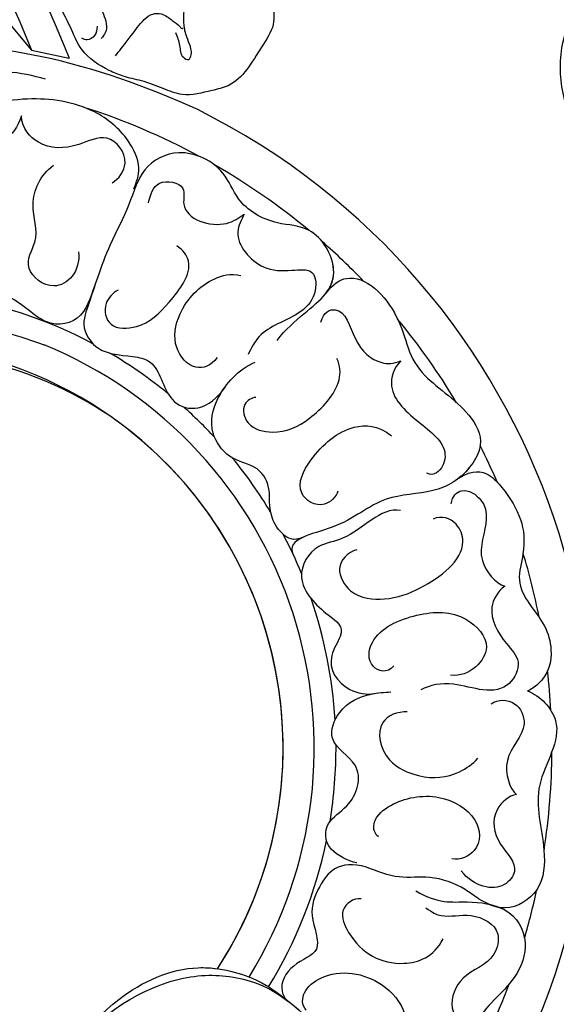
# Model space of a CAD drawing. Units: millimetres. Extents: x 73114 to 76894, y 75271 to 76162.
# Drawn here: x 74798 to 74841, y 75890 to 75968 of the extents above; entities that cross this region are included whole.
import ezdxf
from ezdxf.xclip import XClip

# ---------------------------------------------------------------- set-up
doc = ezdxf.new("R2010")
doc.units = ezdxf.units.MM
doc.header["$XCLIPFRAME"] = 2
doc.linetypes.add('DOT', pattern=[6.35, 0, -6.35])
doc.linetypes.add('HIDDEN', pattern=[9.525, 6.35, -3.175])
for name, color, linetype in [('2018-圖筆規範-輪廓線', 8, 'Continuous'), ('A-04.尺寸標註', 4, 'Continuous'), ('H-08.木作(細線)', 8, 'Continuous')]:
    doc.layers.add(name, color=color, linetype=linetype)
doc.styles.add('新細明體', font='PMingLiU.ttf')
doc.dimstyles.new('3', dxfattribs={"dimtxt": 7.5, "dimasz": 2.25, "dimexe": 1.5, "dimexo": 1.5, "dimgap": 0.9, "dimtad": 2, "dimdec": 0, "dimtxsty": '新細明體', "dimblk": 'ARCHTICK', "dimcen": 5, "dimclrd": 8, "dimclre": 8, "dimclrt": 4, "dimadec": 0, "dimazin": 0, "dimtfac": 1, "dimtdec": 0, "dimtix": 1, "dimtmove": 2, "dimatfit": 3, "dimldrblk": 'OPEN90', "dimfxl": 1.25, "dimlwd": 9, "dimlwe": 9, "dimarcsym": 0})

# ---------------------------------------------------------------- blocks, each defined once
blk = doc.blocks.new('_ArchTick')
at = {"color": 0, "linetype": 'ByBlock', "const_width": 0.15}
blk.add_lwpolyline([(-0.5, -0.5), (0.5, 0.5)], dxfattribs=at)
blk = doc.blocks.new('*D21')
at = {"layer": 'A-04.尺寸標註', "color": 8, "linetype": 'HIDDEN', "lineweight": 9, "ltscale": 0.3, "transparency": 16777216}
for p, q in [((74661.913, 75992.886), (74661.913, 76087.861)), ((75202.61, 75900.85), (75202.61, 76087.861))]:
    blk.add_line(p, q, dxfattribs=at)
at = {"layer": 'A-04.尺寸標註', "color": 8, "lineweight": 9, "ltscale": 0.3, "transparency": 16777216}
blk.add_line((74661.913, 76086.361), (75202.61, 76086.361), dxfattribs=at)
at = {"layer": 'DEFPOINTS', "color": 0, "ltscale": 0.3, "transparency": 16777216}
for p in [(75202.61, 76086.361), (74661.913, 75991.386), (75202.61, 75899.35)]:
    blk.add_point(p, dxfattribs=at)
at = {"layer": 'A-04.尺寸標註', "color": 8, "lineweight": 9, "ltscale": 0.3, "transparency": 16777216, "xscale": 2.25, "yscale": 2.25, "zscale": 2.25, "rotation": 180}
blk.add_blockref('_ArchTick', (74661.913, 76086.361), dxfattribs=at)
at = {"layer": 'A-04.尺寸標註', "color": 8, "lineweight": 9, "ltscale": 0.3, "transparency": 16777216, "xscale": 2.25, "yscale": 2.25, "zscale": 2.25}
blk.add_blockref('_ArchTick', (75202.61, 76086.361), dxfattribs=at)
at = {"layer": 'A-04.尺寸標註', "color": 4, "ltscale": 0.3, "transparency": 16777216, "insert": (74932.261, 76091.507), "char_height": 7.5, "attachment_point": 5, "style": '新細明體'}
blk.add_mtext('541', dxfattribs=at)
blk = doc.blocks.new('_Open90')
at = {"color": 0, "linetype": 'ByBlock', "lineweight": -2}
for p, q in [((-0.5, 0.5), (0, 0)), ((0, 0), (-1, 0)), ((0, 0), (-0.5, -0.5))]:
    blk.add_line(p, q, dxfattribs=at)
blk = doc.blocks.new('SE-21131L-d')
at = {"layer": 'H-08.木作(細線)'}
for centre, radius, start, end in [((21.292, 2.442), 56.561, 122.17981, 211.40693), ((21.292, 2.442), 56.561, 122.17981, 211.40693), ((21.292, 2.442), 56.561, 122.17981, 211.40693), ((21.221, 2.499), 53.299, 118.59609, 127.38803), ((21.221, 2.499), 53.299, 118.59609, 127.38803), ((21.221, 2.499), 53.299, 131.52647, 135.79505), ((21.221, 2.499), 53.299, 131.52647, 135.79505), ((21.221, 2.499), 53.299, 139.15294, 147.65333), ((21.221, 2.499), 53.299, 139.15294, 147.65333), ((21.292, 2.442), 36.255, 116.43945, 136.25337), ((21.292, 2.442), 36.255, 116.43945, 136.25337), ((21.292, 2.442), 34.528, 116.19394, 215.6626), ((21.292, 2.442), 32.057, 114.83245, 229.6786), ((21.292, 2.442), 32.057, 114.83245, 229.6786), ((21.292, 2.442), 32.057, 114.83245, 203.12397), ((21.221, 2.499), 53.299, 151.15425, 154.5386), ((21.221, 2.499), 53.299, 151.15425, 154.5386), ((21.292, 2.442), 36.255, 138.67721, 148.29725), ((21.292, 2.442), 36.255, 138.67721, 148.29725), ((21.221, 2.499), 53.299, 159.14502, 164.82094), ((21.221, 2.499), 53.299, 159.14502, 164.82094), ((21.292, 2.442), 36.255, 151.46176, 167.00147), ((21.292, 2.442), 36.255, 151.46176, 167.00147), ((21.221, 2.499), 53.299, 171.28048, 174.68061), ((21.221, 2.499), 53.299, 171.28048, 174.68061), ((21.292, 2.442), 36.255, 170.35236, 175.80285), ((21.292, 2.442), 36.255, 170.35236, 175.80285), ((21.221, 2.499), 53.299, 178.86029, 187.57923), ((21.221, 2.499), 53.299, 178.86029, 187.57923), ((21.292, 2.442), 36.255, 178.98034, 187.28321), ((21.292, 2.442), 36.255, 178.98034, 187.28321), ((21.292, 2.442), 36.255, 190.69383, 196.16071), ((21.292, 2.442), 36.255, 190.69383, 196.16071), ((21.221, 2.499), 53.299, 191.94263, 196.82435), ((21.221, 2.499), 53.299, 191.94263, 196.82435), ((21.292, 2.442), 36.255, 198.70096, 207.63868), ((21.292, 2.442), 36.255, 198.70096, 207.63868), ((21.221, 2.499), 53.299, 198.27548, 208.17382), ((21.221, 2.499), 53.299, 198.27548, 208.17382), ((21.292, 2.442), 36.255, 210.05214, 229.5188), ((21.292, 2.442), 36.255, 210.05214, 229.5188), ((21.221, 2.499), 53.299, 209.57278, 220.29635), ((21.221, 2.499), 53.299, 209.57278, 220.29635)]:
    blk.add_arc(centre, radius, start, end, dxfattribs=at)
for points, knots in [([(-8.831, 50.314), (-6.526, 51.69), (-0.826, 54.499), (7.548, 56.614), (15.044, 56.877), (25.188, 52.846), (28.647, 44.634), (27.435, 38.031), (23.779, 31.788), (16.67, 28.803), (10.105, 29.652), (7.005, 32.167), (5.607, 33.927), (4.789, 35.562), (4.101, 37.686)], [0, 0, 0, 0, 8.833005, 18.297419, 24.504476, 30.028884, 43.219641, 49.984192, 55.186149, 64.42457, 71.214654, 73.812583, 76.283119, 78.175957, 78.175957, 78.175957, 78.175957]), ([(-8.831, 50.314), (-6.526, 51.69), (-0.826, 54.499), (7.548, 56.614), (15.044, 56.877), (25.188, 52.846), (28.647, 44.634), (27.435, 38.031), (23.779, 31.788), (16.67, 28.803), (10.105, 29.652), (7.005, 32.167), (5.607, 33.927), (4.789, 35.562), (4.101, 37.686)], [0, 0, 0, 0, 8.833005, 18.297419, 24.504476, 30.028884, 43.219641, 49.984192, 55.186149, 64.42457, 71.214654, 73.812583, 76.283119, 78.175957, 78.175957, 78.175957, 78.175957]), ([(-8.831, 50.314), (-6.526, 51.69), (-0.826, 54.499), (7.548, 56.614), (15.044, 56.877), (25.188, 52.846), (28.647, 44.634), (27.435, 38.031), (23.779, 31.788), (16.67, 28.803), (10.481, 29.603), (8.219, 31.211), (7.829, 31.535)], [0, 0, 0, 0, 8.833005, 18.297419, 24.504476, 30.028884, 43.219641, 49.984192, 55.186149, 64.42457, 71.214654, 72.746895, 72.746895, 72.746895, 72.746895]), ([(-8.802, 34.655), (-9.693, 36.474), (-11.714, 37.3), (-14.587, 39.799), (-14.399, 42.814), (-11.554, 45.179), (-6.817, 45.359), (-4.732, 49.754), (-0.303, 51.372), (2.156, 50.272), (2.798, 49.324)], [0, 0, 0, 0, 3.037945, 5.701131, 9.184218, 12.256447, 16.768273, 21.137939, 25.659654, 28.772483, 28.772483, 28.772483, 28.772483]), ([(-13.113, 38.599), (-13.451, 38.926), (-14.558, 40.268), (-14.399, 42.814), (-11.554, 45.179), (-6.817, 45.359), (-4.732, 49.754), (-0.303, 51.372), (2.156, 50.272), (2.798, 49.324)], [4.472696, 4.472696, 4.472696, 4.472696, 5.701131, 9.184218, 12.256447, 16.768273, 21.137939, 25.659654, 28.772483, 28.772483, 28.772483, 28.772483]), ([(22.734, 32.014), (19.286, 29.632), (12.426, 29.523), (7.935, 31.905), (5.504, 34.323), (4.376, 36.632), (3.19, 40.633), (3.697, 46.218), (8.346, 49.464), (12.197, 50.013), (15.172, 48.658), (15.723, 47.343)], [0, 0, 0, 0, 6.678804, 10.444464, 12.550043, 16.053986, 20.14247, 27.056327, 31.21124, 36.241059, 39.643742, 39.643742, 39.643742, 39.643742]), ([(-8.757, 36.212), (-8.987, 36.812), (-9.568, 37.754), (-11.663, 38.337), (-13.077, 40.781), (-10.899, 42.873), (-8.469, 41.977), (-6.193, 43.608), (-6.105, 44.977), (-6.279, 45.411)], [0, 0, 0, 0, 1.254935, 3.670903, 6.260869, 7.852417, 11.174052, 13.843883, 15.324822, 15.324822, 15.324822, 15.324822]), ([(-8.757, 36.212), (-8.987, 36.812), (-9.568, 37.754), (-11.663, 38.337), (-13.077, 40.781), (-10.899, 42.873), (-8.469, 41.977), (-6.193, 43.608), (-6.105, 44.977), (-6.279, 45.411)], [0, 0, 0, 0, 1.254935, 3.670903, 6.260869, 7.852417, 11.174052, 13.843883, 15.324822, 15.324822, 15.324822, 15.324822]), ([(3.602, 38.061), (3.679, 37.492), (3.06, 36.586), (0.043, 36.25), (-2.791, 38.859), (-3.094, 41.503), (-2.856, 42.496)], [0, 0, 0, 0, 1.413571, 3.05769, 7.76673, 10.789513, 10.789513, 10.789513, 10.789513]), ([(-24.717, 25.911), (-25.052, 26.373), (-25.488, 27.351), (-25.514, 30.482), (-20.732, 32.281), (-19.693, 36.783), (-17.354, 40.074), (-14.002, 40.058), (-12.752, 38.115), (-11.994, 36.117), (-10.563, 34.268), (-8.045, 33.134), (-7.016, 31.728), (-6.475, 30.988)], [0, 0, 0, 0, 1.706707, 3.298618, 8.458955, 13.659477, 16.844149, 19.727059, 21.972559, 23.261726, 26.215931, 28.645198, 31.347139, 31.347139, 31.347139, 31.347139]), ([(-24.717, 25.911), (-25.052, 26.373), (-25.488, 27.351), (-25.514, 30.482), (-20.732, 32.281), (-19.693, 36.783), (-17.354, 40.074), (-14.002, 40.058), (-12.752, 38.115), (-11.994, 36.117), (-10.563, 34.268), (-8.045, 33.134), (-7.016, 31.728), (-6.475, 30.988)], [0, 0, 0, 0, 1.706707, 3.298618, 8.458955, 13.659477, 16.844149, 19.727059, 21.972559, 23.261726, 26.215931, 28.645198, 31.347139, 31.347139, 31.347139, 31.347139]), ([(-4.764, 32.887), (-4.316, 32.504), (-2.753, 32.549), (-2.195, 36.087), (-3.945, 39.125), (-7.218, 39.877), (-8.608, 39.018)], [0, 0, 0, 0, 1.740356, 3.354616, 8.350493, 11.529751, 11.529751, 11.529751, 11.529751]), ([(-19.615, 32.412), (-19.066, 32.18), (-17.108, 32.448), (-16.12, 34.825), (-16.904, 37.457), (-14.379, 38.373), (-12.885, 36.843), (-12.681, 35.227)], [0, 0, 0, 0, 2.069405, 5.032194, 7.54516, 8.835522, 11.772469, 11.772469, 11.772469, 11.772469]), ([(-19.615, 32.412), (-19.066, 32.18), (-17.108, 32.448), (-16.12, 34.825), (-16.904, 37.457), (-14.379, 38.373), (-12.885, 36.843), (-12.681, 35.227)], [0, 0, 0, 0, 2.069405, 5.032194, 7.54516, 8.835522, 11.772469, 11.772469, 11.772469, 11.772469]), ([(-6.475, 30.988), (-4.924, 29.248), (-2.685, 30.025), (-0.455, 31.722), (-0.155, 35.001), (2.608, 34.222), (4.425, 35.225), (4.521, 36.202), (4.544, 36.434)], [0, 0, 0, 0, 3.454898, 5.833643, 8.429507, 10.672811, 12.867406, 13.550306, 13.550306, 13.550306, 13.550306]), ([(-6.475, 30.988), (-4.924, 29.248), (-2.685, 30.025), (-0.455, 31.722), (-0.155, 35.001), (2.608, 34.222), (4.425, 35.225), (4.521, 36.202), (4.544, 36.434)], [0, 0, 0, 0, 3.454898, 5.833643, 8.429507, 10.672811, 12.867406, 13.550306, 13.550306, 13.550306, 13.550306]), ([(-8.539, 29.454), (-8.397, 28.888), (-8.972, 27.962), (-11.198, 27.646), (-14.455, 28.868), (-16.249, 32.194), (-14.993, 34.7), (-13.051, 34.513), (-12.564, 34.018)], [0, 0, 0, 0, 1.168671, 3.131911, 6.671574, 9.779488, 12.271869, 13.948033, 13.948033, 13.948033, 13.948033]), ([(-21.728, 25.269), (-22.387, 25.205), (-23.66, 26.05), (-23.253, 28.713), (-19.987, 29.111), (-19.384, 31.822), (-19.615, 32.412)], [0, 0, 0, 0, 1.833329, 3.578375, 6.591935, 9.467316, 9.467316, 9.467316, 9.467316]), ([(-21.728, 25.269), (-22.387, 25.205), (-23.66, 26.05), (-23.253, 28.713), (-19.987, 29.111), (-19.384, 31.822), (-19.615, 32.412)], [0, 0, 0, 0, 1.833329, 3.578375, 6.591935, 9.467316, 9.467316, 9.467316, 9.467316]), ([(-5.985, 30.289), (-5.505, 29.79), (-4.36, 28.062), (-5.537, 26.137), (-8.253, 26.271), (-10.813, 24.087), (-8.878, 20.953), (-11.402, 18.998), (-13.735, 19.283), (-15.027, 19.982), (-15.487, 20.231)], [0, 0, 0, 0, 1.951561, 4.209553, 6.27722, 9.832238, 12.576703, 14.657905, 17.505782, 19.077044, 19.077044, 19.077044, 19.077044]), ([(-5.985, 30.289), (-5.505, 29.79), (-4.36, 28.062), (-5.537, 26.137), (-8.253, 26.271), (-10.813, 24.087), (-8.878, 20.953), (-11.402, 18.998), (-13.205, 19.218), (-14.13, 19.571), (-14.159, 19.582)], [0, 0, 0, 0, 1.951561, 4.209553, 6.27722, 9.832238, 12.576703, 14.657905, 17.505782, 17.598958, 17.598958, 17.598958, 17.598958]), ([(-15.739, 22.271), (-15.135, 21.837), (-13.135, 21.405), (-11.981, 24.623), (-14.034, 27.57), (-16.087, 28.59), (-17.942, 28.534), (-18.537, 28.354)], [0, 0, 0, 0, 2.093785, 4.863451, 7.072198, 10.251712, 11.877911, 11.877911, 11.877911, 11.877911]), ([(-29.048, 8.725), (-30.396, 8.721), (-31.342, 9.71), (-31.865, 13.019), (-31.398, 15.553), (-27.95, 18.578), (-28.925, 21.672), (-28.058, 24.453), (-26.677, 25.879), (-24.98, 25.981), (-24.717, 25.911)], [0, 0, 0, 0, 1.306936, 2.518182, 8.351468, 10.351754, 14.473585, 16.566706, 19.528289, 20.402829, 20.402829, 20.402829, 20.402829]), ([(-29.048, 8.725), (-30.396, 8.721), (-31.342, 9.71), (-31.865, 13.019), (-31.398, 15.553), (-27.95, 18.578), (-28.925, 21.672), (-28.058, 24.453), (-26.677, 25.879), (-24.98, 25.981), (-24.717, 25.911)], [0, 0, 0, 0, 1.306936, 2.518182, 8.351468, 10.351754, 14.473585, 16.566706, 19.528289, 20.402829, 20.402829, 20.402829, 20.402829]), ([(-27.597, 17.919), (-26.877, 17.988), (-25.251, 18.79), (-25.129, 21.395), (-25.648, 23.753), (-23.606, 25.026), (-21.806, 24.236), (-19.919, 22.018), (-18.406, 21.4), (-17.574, 21.355)], [0, 0, 0, 0, 1.981634, 5.028107, 6.725725, 8.594221, 10.880779, 12.917883, 15.462867, 15.462867, 15.462867, 15.462867]), ([(-27.597, 17.919), (-26.877, 17.988), (-25.251, 18.79), (-25.129, 21.395), (-25.648, 23.753), (-23.606, 25.026), (-21.806, 24.236), (-19.919, 22.018), (-18.406, 21.4), (-17.574, 21.355)], [0, 0, 0, 0, 1.981634, 5.028107, 6.725725, 8.594221, 10.880779, 12.917883, 15.462867, 15.462867, 15.462867, 15.462867]), ([(-16.779, 18.594), (-15.964, 18.871), (-14.87, 17.586), (-16.585, 15.329), (-20.699, 15.945), (-23.776, 17.844), (-24.411, 21.275), (-22.15, 22.353), (-20.802, 22.106), (-20.189, 21.616)], [0, 0, 0, 0, 1.599245, 3.636284, 7.43114, 11.220721, 14.028112, 15.881567, 18.042242, 18.042242, 18.042242, 18.042242]), ([(-23.769, 8.448), (-22.547, 7.342), (-19.616, 8.492), (-16.377, 7.017), (-13.433, 8.681), (-14.378, 12.443), (-15.272, 14.106), (-12.216, 15.449), (-12.255, 18.096), (-13.727, 19.433), (-14.311, 19.644)], [0, 0, 0, 0, 4.346393, 6.058212, 8.770639, 12.381749, 15.090935, 16.409354, 19.084464, 20.696819, 20.696819, 20.696819, 20.696819]), ([(-23.769, 8.448), (-22.547, 7.342), (-19.616, 8.492), (-16.377, 7.017), (-13.433, 8.681), (-14.378, 12.443), (-15.272, 14.106), (-12.216, 15.449), (-12.255, 18.096), (-13.727, 19.433), (-14.311, 19.644)], [0, 0, 0, 0, 4.346393, 6.058212, 8.770639, 12.381749, 15.090935, 16.409354, 19.084464, 20.696819, 20.696819, 20.696819, 20.696819]), ([(-27.455, 10.13), (-27.843, 9.657), (-29.045, 9.407), (-30.147, 11.988), (-28.458, 13.325), (-26.796, 15.295), (-27.078, 17.343), (-27.597, 17.919)], [0, 0, 0, 0, 1.136992, 2.81605, 6.29194, 7.924211, 10.332307, 10.332307, 10.332307, 10.332307]), ([(-27.455, 10.13), (-27.843, 9.657), (-29.045, 9.407), (-30.147, 11.988), (-28.458, 13.325), (-26.796, 15.295), (-27.078, 17.343), (-27.597, 17.919)], [0, 0, 0, 0, 1.136992, 2.81605, 6.29194, 7.924211, 10.332307, 10.332307, 10.332307, 10.332307]), ([(-19.16, 9.24), (-18.448, 9.039), (-16.86, 9.423), (-16.789, 12.298), (-19.205, 14.052), (-22.013, 14.673), (-26.532, 14.441), (-27.17, 11.524), (-26.31, 10.469), (-25.587, 10.405)], [0, 0, 0, 0, 2.001338, 3.865185, 6.659301, 10.087612, 15.095969, 16.658514, 18.673593, 18.673593, 18.673593, 18.673593]), ([(-27.903, -9.298), (-28.757, -9.632), (-31.127, -9.65), (-32.076, -5.566), (-30.977, -1.917), (-30.798, 0.555), (-32.801, 4.731), (-32.168, 7.577), (-29.498, 8.871), (-26.864, 8.839), (-22.956, 6.46), (-19.13, 7.387), (-14.819, 5.471), (-14.688, 6.901)], [0, 0, 0, 0, 1.924636, 7.34315, 9.973886, 13.070832, 17.562646, 20.302898, 21.9451, 25.755829, 29.466776, 34.113527, 38.091357, 38.091357, 38.091357, 38.091357]), ([(-27.903, -9.298), (-28.757, -9.632), (-31.127, -9.65), (-32.076, -5.566), (-30.977, -1.917), (-30.798, 0.555), (-32.801, 4.731), (-32.168, 7.577), (-30.324, 8.471), (-29.433, 8.68), (-29.048, 8.725)], [0, 0, 0, 0, 1.924636, 7.34315, 9.973886, 13.070832, 17.562646, 20.302898, 21.9451, 23.221966, 23.221966, 23.221966, 23.221966]), ([(-30.087, -1.598), (-29.304, -1.463), (-27.642, -0.021), (-28.728, 3.451), (-29.828, 6.348), (-28.006, 7.607), (-27.25, 7.338), (-27.092, 7.041)], [0, 0, 0, 0, 2.199724, 5.899037, 9.494299, 11.098588, 11.907322, 11.907322, 11.907322, 11.907322]), ([(-30.087, -1.598), (-29.304, -1.463), (-27.642, -0.021), (-28.728, 3.451), (-29.828, 6.348), (-28.006, 7.607), (-27.25, 7.338), (-27.092, 7.041)], [0, 0, 0, 0, 2.199724, 5.899037, 9.494299, 11.098588, 11.907322, 11.907322, 11.907322, 11.907322]), ([(-16.098, 6.146), (-15.223, 6.045), (-14.61, 4.689), (-14.896, 2.729), (-15.9, 1.764), (-16.251, -0.476), (-14.265, -2.161), (-14.18, -5.051), (-16.132, -7.08), (-18.774, -7.875), (-20.234, -7.648)], [0, 0, 0, 0, 0.702672, 1.882335, 4.331261, 6.67441, 9.064917, 11.225967, 14.061877, 17.49498, 17.49498, 17.49498, 17.49498]), ([(-16.098, 6.146), (-15.223, 6.045), (-14.61, 4.689), (-14.896, 2.729), (-15.9, 1.764), (-16.251, -0.476), (-14.265, -2.161), (-14.18, -5.051), (-15.456, -6.377), (-16.572, -6.98), (-16.751, -7.066)], [0, 0, 0, 0, 0.702672, 1.882335, 4.331261, 6.67441, 9.064917, 11.225967, 14.061877, 14.577037, 14.577037, 14.577037, 14.577037]), ([(-20.364, 4.504), (-20.029, 4.832), (-18.408, 5.127), (-17.257, 2.677), (-20.34, 0.794), (-23.897, 0.375), (-25.82, 1.739), (-26.302, 3.048)], [0, 0, 0, 0, 1.358408, 3.493694, 6.275565, 10.588684, 13.558236, 13.558236, 13.558236, 13.558236]), ([(-18.797, -5.246), (-18.473, -5.409), (-17.444, -5.396), (-16.877, -3.524), (-18.809, -1.699), (-21.339, -1.341), (-24.949, -2.268), (-25.821, -3.823), (-25.866, -4.448)], [0, 0, 0, 0, 0.980577, 2.432951, 4.513756, 7.889383, 11.405008, 13.090453, 13.090453, 13.090453, 13.090453]), ([(-26.334, -7.57), (-26.944, -8.153), (-28.657, -7.838), (-27.61, -4.66), (-28.235, -2.449), (-29.457, -1.689), (-30.087, -1.598)], [0, 0, 0, 0, 1.182989, 3.661247, 6.519526, 8.015027, 8.015027, 8.015027, 8.015027]), ([(-26.334, -7.57), (-26.944, -8.153), (-28.657, -7.838), (-27.61, -4.66), (-28.235, -2.449), (-29.457, -1.689), (-30.087, -1.598)], [0, 0, 0, 0, 1.182989, 3.661247, 6.519526, 8.015027, 8.015027, 8.015027, 8.015027]), ([(-22.603, -8.18), (-24.694, -8.948), (-27.654, -8.761), (-29.969, -10.727), (-29.982, -14.321), (-27.101, -16.155), (-25.64, -18.993), (-26.396, -22.047), (-24.384, -25.349), (-20.759, -25.625), (-18.469, -23.485), (-14.48, -21.173), (-11.987, -18.921), (-9.923, -17.375), (-10.075, -14.586), (-12.366, -13.243), (-13.71, -11.54), (-12.458, -8.61), (-14.458, -6.586), (-16.158, -6.827), (-17.192, -7.22)], [0, 0, 0, 0, 3.436742, 5.414814, 8.835813, 11.320545, 15.012452, 17.540562, 21.321413, 24.393978, 27.306749, 30.323767, 35.582746, 38.043109, 39.618415, 42.552617, 44.020625, 47.433529, 49.539657, 52.01474, 52.01474, 52.01474, 52.01474]), ([(-12.873, -19.72), (-12.35, -19.292), (-11.297, -18.404), (-9.923, -17.375), (-10.075, -14.586), (-12.366, -13.243), (-13.71, -11.54), (-12.458, -8.61), (-14.458, -6.586), (-16.158, -6.827), (-17.192, -7.22)], [33.429386, 33.429386, 33.429386, 33.429386, 35.582746, 38.043109, 39.618415, 42.552617, 44.020625, 47.433529, 49.539657, 52.01474, 52.01474, 52.01474, 52.01474]), ([(-25.718, -18.058), (-25.27, -17.79), (-23.791, -16.904), (-24.314, -13.638), (-26.238, -12.387), (-28.309, -11.431), (-27.098, -9.392), (-24.666, -8.879), (-22.112, -9.684), (-20.559, -8.754), (-20.065, -8.458)], [0, 0, 0, 0, 1.496862, 4.947165, 7.215319, 8.805413, 10.476615, 12.503132, 16.107967, 17.78777, 17.78777, 17.78777, 17.78777]), ([(-25.718, -18.058), (-25.27, -17.79), (-23.791, -16.904), (-24.314, -13.638), (-26.238, -12.387), (-28.309, -11.431), (-27.098, -9.392), (-24.666, -8.879), (-22.112, -9.684), (-20.559, -8.754), (-20.065, -8.458)], [0, 0, 0, 0, 1.496862, 4.947165, 7.215319, 8.805413, 10.476615, 12.503132, 16.107967, 17.78777, 17.78777, 17.78777, 17.78777]), ([(-27.958, -9.319), (-28.616, -9.579), (-29.969, -10.78), (-29.982, -14.321), (-27.101, -16.155), (-25.64, -18.993), (-26.396, -22.047), (-24.384, -25.349), (-21.22, -25.59), (-19.899, -24.724), (-19.429, -24.375)], [3.555041, 3.555041, 3.555041, 3.555041, 5.414814, 8.835813, 11.320545, 15.012452, 17.540562, 21.321413, 24.393978, 26.063818, 26.063818, 26.063818, 26.063818]), ([(-17.855, -9.55), (-17.087, -9.215), (-15.591, -9.662), (-15.231, -12.198), (-17.316, -14.54), (-20.365, -15.288), (-22.279, -14.681), (-22.917, -14.068)], [0, 0, 0, 0, 1.813016, 4.201863, 7.014119, 10.974332, 12.899309, 12.899309, 12.899309, 12.899309]), ([(-8.19, -10.148), (-6.787, -13.303), (-2.607, -19.74), (5.135, -24.323), (10.822, -24.729), (13.536, -24.142), (14.752, -23.541)], [0, 0, 0, 0, 12.276227, 20.5311, 25.779079, 28.900599, 28.900599, 28.900599, 28.900599]), ([(-8.19, -10.148), (-6.787, -13.303), (-2.607, -19.74), (5.135, -24.323), (10.822, -24.729), (13.536, -24.142), (14.752, -23.541)], [0, 0, 0, 0, 12.276227, 20.5311, 25.779079, 28.900599, 28.900599, 28.900599, 28.900599]), ([(-8.19, -10.148), (-6.787, -13.303), (-2.607, -19.74), (5.135, -24.323), (10.822, -24.729), (13.536, -24.142), (14.752, -23.541)], [0, 0, 0, 0, 12.276227, 20.5311, 25.779079, 28.900599, 28.900599, 28.900599, 28.900599]), ([(-14.05, -18.256), (-13.548, -18.281), (-12.39, -18.006), (-11.68, -16.034), (-14.216, -14.567), (-16.89, -15.197), (-20.254, -16.449), (-20.101, -18.239), (-19.837, -18.76)], [0, 0, 0, 0, 1.388245, 3.139231, 5.130515, 8.327659, 11.792527, 13.32842, 13.32842, 13.32842, 13.32842]), ([(-12.873, -19.72), (-12.17, -19.206), (-10.594, -17.592), (-7.368, -18.628), (-6.753, -23.689), (-1.483, -25.04), (-0.713, -27.624), (-2.464, -29.911), (-5.341, -32.025)], [0, 0, 0, 0, 3.122064, 6.223319, 9.480062, 13.479861, 15.904779, 23.262238, 23.262238, 23.262238, 23.262238]), ([(-12.873, -19.72), (-12.17, -19.206), (-10.594, -17.592), (-7.368, -18.628), (-6.753, -23.689), (-1.483, -25.04), (-0.713, -27.624), (-2.464, -29.911), (-5.341, -32.025)], [0, 0, 0, 0, 3.122064, 6.223319, 9.480062, 13.479861, 15.904779, 23.262238, 23.262238, 23.262238, 23.262238]), ([(20.126, -32.546), (21.084, -32.801), (23.19, -32.849), (26.374, -31.668), (27.738, -29.571), (27.038, -26.747), (22.953, -28.641), (19.65, -29.193), (14.221, -29.147), (9.096, -28.149), (2.826, -25.807), (-1.454, -23.069), (-4.824, -20.144), (-6.761, -17.688)], [0, 0, 0, 0, 2.922839, 6.306145, 9.24048, 10.89536, 13.32985, 19.49333, 22.371841, 29.293851, 35.133761, 42.372433, 44.291207, 44.291207, 44.291207, 44.291207]), ([(-19.747, -22.852), (-20.231, -23.31), (-21.233, -24.257), (-23.212, -22.494), (-21.103, -20.649), (-23.45, -17.931), (-25.198, -18.029), (-25.718, -18.058)], [0, 0, 0, 0, 1.777521, 3.679062, 4.909948, 8.639722, 10.216681, 10.216681, 10.216681, 10.216681]), ([(-19.747, -22.852), (-20.231, -23.31), (-21.233, -24.257), (-23.212, -22.494), (-21.103, -20.649), (-23.45, -17.931), (-25.198, -18.029), (-25.718, -18.058)], [0, 0, 0, 0, 1.777521, 3.679062, 4.909948, 8.639722, 10.216681, 10.216681, 10.216681, 10.216681]), ([(-12.985, -22.508), (-12.332, -21.075), (-9.591, -20.363), (-8.418, -23.902), (-11.178, -25.056), (-11.468, -27.798), (-13.641, -29.287), (-14.951, -29.373)], [0, 0, 0, 0, 2.502361, 4.502449, 6.645763, 10.073741, 13.698922, 13.698922, 13.698922, 13.698922]), ([(-19.343, -24.401), (-19.812, -24.722), (-20.851, -25.574), (-21.175, -28.318), (-19.968, -31.955), (-15.831, -35.478), (-11.543, -36.664), (-8.978, -35.898), (-7.409, -34.774), (-6.597, -33.165), (-5.245, -31.678), (-3.513, -31.683), (-2.591, -33.905), (-3.431, -36.145), (-4.682, -36.992), (-5.432, -37.12)], [0, 0, 0, 0, 1.734269, 3.918635, 7.204604, 12.237416, 18.073498, 20.275042, 20.392582, 22.427218, 24.843277, 26.331033, 28.080107, 30.39915, 32.362988, 32.362988, 32.362988, 32.362988]), ([(-19.343, -24.401), (-19.812, -24.722), (-20.851, -25.574), (-21.175, -28.318), (-19.968, -31.955), (-15.831, -35.478), (-11.543, -36.664), (-8.978, -35.898), (-7.409, -34.774), (-6.597, -33.165), (-5.245, -31.678), (-3.513, -31.683), (-2.756, -33.506), (-2.954, -34.668), (-3.132, -35.123)], [0, 0, 0, 0, 1.734269, 3.918635, 7.204604, 12.237416, 18.073498, 20.275042, 20.392582, 22.427218, 24.843277, 26.331033, 28.080107, 29.402169, 29.402169, 29.402169, 29.402169]), ([(-18.134, -25.715), (-18.77, -25.692), (-20.438, -26.379), (-20.142, -29.37), (-16.942, -29.619), (-14.708, -31.029), (-14.383, -33.148), (-14.853, -34.034)], [0, 0, 0, 0, 1.826447, 4.313412, 6.498695, 9.887329, 12.393916, 12.393916, 12.393916, 12.393916]), ([(-18.134, -25.715), (-18.77, -25.692), (-20.438, -26.379), (-20.142, -29.37), (-16.942, -29.619), (-14.708, -31.029), (-14.383, -33.148), (-14.853, -34.034)], [0, 0, 0, 0, 1.826447, 4.313412, 6.498695, 9.887329, 12.393916, 12.393916, 12.393916, 12.393916]), ([(-26.982, -27.033), (-24.423, -30.864), (-17.215, -39.936), (-2.541, -49.053), (11.831, -52.324), (19.249, -52.852), (21.884, -52.441), (22.023, -52.418)], [0, 0, 0, 0, 12.953423, 35.465015, 49.768866, 57.066975, 57.471966, 57.471966, 57.471966, 57.471966]), ([(-26.982, -27.033), (-24.423, -30.864), (-17.215, -39.936), (-2.541, -49.053), (11.831, -52.324), (19.249, -52.852), (21.884, -52.441), (22.023, -52.418)], [0, 0, 0, 0, 12.953423, 35.465015, 49.768866, 57.066975, 57.471966, 57.471966, 57.471966, 57.471966]), ([(-26.982, -27.033), (-24.423, -30.864), (-17.215, -39.936), (-2.541, -49.053), (11.831, -52.324), (19.249, -52.852), (21.884, -52.441), (22.023, -52.418)], [0, 0, 0, 0, 12.953423, 35.465015, 49.768866, 57.066975, 57.471966, 57.471966, 57.471966, 57.471966]), ([(-14.853, -34.034), (-14.13, -33.404), (-12.291, -32.711), (-11.187, -35.143), (-7.794, -35.008), (-7.307, -34.449)], [0, 0, 0, 0, 2.258773, 5.907331, 7.821848, 7.821848, 7.821848, 7.821848]), ([(-14.853, -34.034), (-14.13, -33.404), (-12.291, -32.711), (-11.187, -35.143), (-7.794, -35.008), (-7.307, -34.449)], [0, 0, 0, 0, 2.258773, 5.907331, 7.821848, 7.821848, 7.821848, 7.821848]), ([(-18.015, -35.483), (-16.681, -37.041), (-13.149, -39.639), (-6.212, -41.481), (-0.146, -41.809), (4.115, -40.845), (6.148, -39.765)], [0, 0, 0, 0, 6.189332, 12.73096, 19.780573, 25.061711, 25.061711, 25.061711, 25.061711])]:
    blk.add_open_spline(points, degree=3, knots=knots, dxfattribs=at)
blk.add_open_spline([(-16.022, 6.136), (-15.293, 6.047), (-14.754, 6.179), (-14.688, 6.901)], degree=3, dxfattribs=at)
blk = doc.blocks.new('SE-21212L')
at = {"layer": 'H-08.木作(細線)', "color": 8}
for centre, radius, start, end in [((-8.809, 95.797), 101.749, 282.68292, 294.40315), ((-27.576, 159.385), 170.537, 285.92984, 291.28051)]:
    blk.add_arc(centre, radius, start, end, dxfattribs=at)
blk = doc.blocks.new('SE-21230L')
at = {"layer": '2018-圖筆規範-輪廓線'}
blk.add_open_spline([(1231.242, 1939.985), (1231.455, 1940.763), (1232.372, 1944.114), (1232.862, 1948.964), (1233.491, 1954.596), (1233.37, 1957.689), (1232, 1961.333), (1231.427, 1964.023), (1230.301, 1964.802), (1229.787, 1966.69), (1228.466, 1969.688), (1225.924, 1972.609), (1224.169, 1974.518), (1223.22, 1975.341), (1221.781, 1977.336), (1219.358, 1979.855), (1215.456, 1982.281), (1211.897, 1983.311), (1208.808, 1983.382), (1206.39, 1983.23), (1204.017, 1983.413), (1202.236, 1982.29), (1200.885, 1981.113), (1200.001, 1979.866), (1198.823, 1978.749), (1197.355, 1977.403), (1197.042, 1975.596), (1196.464, 1973.018), (1198.083, 1970.833), (1199.418, 1968.488), (1201.375, 1967.861), (1202.988, 1967.105), (1204.779, 1966.906), (1206.158, 1967.362), (1207.259, 1967.591), (1208.093, 1967.779), (1208.927, 1968.243), (1209.428, 1969.61), (1210.475, 1971.036), (1212.263, 1972.026), (1214.11, 1972.271), (1215.804, 1972.289), (1217.462, 1971.928), (1219.208, 1971.357), (1220.435, 1970.19), (1221.54, 1968.966), (1222.292, 1967.528), (1223.198, 1965.554), (1223.332, 1963.087), (1223.697, 1961.319), (1223.888, 1960.397), (1223.956, 1959.382), (1224.131, 1956.751), (1223.996, 1952.784), (1223.166, 1947.873), (1221.646, 1942.188), (1219.027, 1937.33), (1215.656, 1933.357), (1212.753, 1930.589), (1208.65, 1928.567), (1205.143, 1926.929), (1202.089, 1925.821), (1200.128, 1925.535), (1199.317, 1925.468), (1199.097, 1925.45), (1199.48, 1925.95), (1200.589, 1927.398), (1201.13, 1930.352), (1200.637, 1933.972), (1198.694, 1937.301), (1195.651, 1939.066), (1193.349, 1939.827), (1192.172, 1939.885), (1191.827, 1939.902), (1191.904, 1940.239), (1192.178, 1941.437), (1191.81, 1943.732), (1190.67, 1946.565), (1188.068, 1949.039), (1184.809, 1950.367), (1181.774, 1950.521), (1179.303, 1950.342), (1176.997, 1949.409), (1175.085, 1947.896), (1174.201, 1946.576), (1173.851, 1946.054), (1173.124, 1945.578), (1171.498, 1944.515), (1169.362, 1941.878), (1168.488, 1938.438), (1168.759, 1933.735), (1170.455, 1928.33), (1174.505, 1923.703), (1177.886, 1921.456), (1179.52, 1920.557), (1179.849, 1920.376), (1180.129, 1919.789), (1181.153, 1917.644), (1183.98, 1914.424), (1189.09, 1911.476), (1194.452, 1910.486), (1199.644, 1910.457), (1204.41, 1911.262), (1210.509, 1913.078), (1217.128, 1917.447), (1222.717, 1922.924), (1226.704, 1929.298), (1229.607, 1934.52), (1230.79, 1938.473), (1231.242, 1939.985)], degree=3, knots=[0, 0, 0, 0, 2.417414, 10.417151, 14.530387, 18.055239, 22.322287, 25.194533, 25.717622, 26.257806, 30.869349, 35.574051, 37.72931, 38.664567, 39.320106, 45.091252, 49.01343, 52.985453, 56.037051, 58.223631, 60.29583, 62.995824, 64.194745, 65.68777, 67.534092, 69.097776, 71.496989, 72.816972, 76.874133, 78.887527, 80.692755, 82.759861, 84.284111, 85.939243, 87.062824, 87.659518, 88.513031, 89.778157, 91.853405, 93.72917, 95.719771, 97.391944, 98.782741, 100.802659, 102.797439, 103.764303, 105.744253, 107.631013, 110.222961, 113.052113, 113.052113, 113.052113, 116.103735, 120.961221, 124.913947, 131.026267, 138.560649, 141.183935, 146.672171, 150.412923, 154.830353, 158.31287, 160.094921, 160.75556, 160.75556, 160.75556, 162.631902, 166.188875, 169.349557, 173.518749, 177.18143, 179.67382, 180.707526, 180.707526, 180.707526, 181.741614, 184.379289, 187.495469, 190.767411, 194.854671, 197.760392, 199.833, 202.234491, 205.110059, 206.988017, 206.988017, 206.988017, 209.589029, 212.798049, 216.914273, 219.885005, 226.895692, 233.428202, 237.898983, 239.024918, 239.024918, 239.024918, 240.974478, 246.148623, 251.565183, 258.390485, 262.226535, 267.111005, 272.83998, 281.183624, 290.611809, 296.069938, 303.700437, 308.424691, 308.424691, 308.424691, 308.424691], dxfattribs=at)
at = {"layer": 'H-08.木作(細線)'}
for points in [[(1205.447, 1981.315), (1204.877, 1981.817), (1204.809, 1982.509), (1205.108, 1982.835)], [(1223.204, 1964.754), (1221.91, 1970.022), (1219.14, 1975.008), (1214.919, 1978.05), (1209.107, 1980.089), (1206.893, 1980.435), (1206.097, 1980.469), (1204.714, 1980.953), (1204.437, 1981.437)], [(1202.711, 1981.011), (1203.038, 1980.356), (1203.993, 1978.488), (1204.443, 1976.917), (1204.156, 1976.29), (1203.324, 1975.731), (1202.601, 1975.39), (1202.41, 1975.281), (1202.41, 1975.212)], [(1202.341, 1975.908), (1201.277, 1976.058), (1200.308, 1976.181), (1199.981, 1975.881), (1200.226, 1975.54), (1200.663, 1975.349), (1201.441, 1975.267), (1202.028, 1975.199), (1202.532, 1975.062), (1204.533, 1973.558), (1204.736, 1972.79), (1204.571, 1972.025), (1204.024, 1971.218), (1202.93, 1970.357), (1202.191, 1969.975), (1201.959, 1969.865), (1201.89, 1969.715), (1201.986, 1969.646)]]:
    blk.add_spline(points, degree=3, dxfattribs=at)

msp = doc.modelspace()

# ---------------------------------------------------------------- linework, layer by layer
at = {"color": 8, "linetype": 'DOT', "ltscale": 0.5}
for centre, start, end in [((74991.719, 76023.439), 179.81851, 221.99488), ((74651.378, 75683.099), 48.00512, 90.18149)]:
    msp.add_arc(centre, 240.988, start, end, dxfattribs=at)

# ---------------------------------------------------------------- block references
at = {"color": 169, "true_color": 0x2b2b40}
ref = msp.add_blockref('SE-21212L', (74783.612, 75982.655), dxfattribs=dict(at, xscale=-1, rotation=130.3847886649181))
XClip(ref).set_block_clipping_path([(23.3932872392, -0.7218640573), (25.7930941215, -2.5858192168), (20.6035685003, -6.4443698271), (11.7121496676, -7.6857978989), (1.5815066488, -20.6906862343), (-9.415372591, -18.1529262924), (-9.9873836282, -12.2706149508), (-12.761953016, -11.2811322636), (-19.0396485848, -14.9608346961), (-29.2593740874, -13.4909191449), (-28.5959498761, -3.3940292209), (-33.6208098916, 2.4601501321), (-36.1407937982, 11.0019149803), (-27.6029322753, 13.711537894), (-18.5378610149, 10.6420958756), (-14.7953470725, 19.7605187049), (-12.1382171377, 18.0315203118), (-4.6194928883, 10.0849680422), (-3.284582832, 14.8666897413), (3.2650362853, 20.5334663799), (5.2409359692, 18.7721708551), (6.7852329835, 15.4964238797), (14.3502259137, 9.7122654121), (19.0847129562, 1.892315342), (17.7049998754, -0.7681639351)])
at = {"rotation": 212.0426173182755}
msp.add_blockref('SE-21131L-d', (74803.967, 75923.365), dxfattribs=at)
at = {"layer": 'H-08.木作(細線)', "color": 240, "true_color": 0xed1f24, "rotation": 115.2325386679065}
msp.add_blockref('SE-21230L', (77110.666, 75721.398), dxfattribs=at)

# ---------------------------------------------------------------- dimensions: what is measured, and where the dimension line sits
at = {"layer": 'A-04.尺寸標註', "color": 8, "ltscale": 0.3}
dim = msp.add_linear_dim(base=(75202.61, 76086.361), p1=(74661.913, 75991.386), p2=(75202.61, 75899.35), dimstyle='3', dxfattribs=at)
dim.commit()
dim.dimension.update_dxf_attribs({"geometry": '*D21', "text_midpoint": (74932.261, 76091.507)})

doc.saveas('drawing.dxf')
